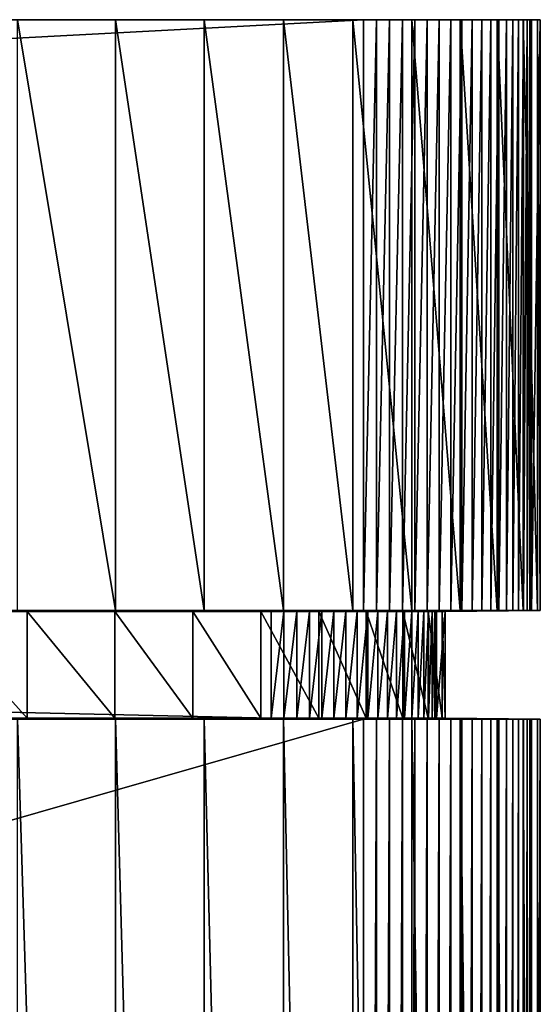
# Model space of a CAD drawing. Extents: x -1 to 2.4, y -1 to 15.1.
# Drawn here: x 0.3 to 0.4, y 14.9 to 15 of the extents above; entities that cross this region are included whole.
import ezdxf

# ---------------------------------------------------------------- set-up
doc = ezdxf.new("R2010")
doc.units = 0
doc.header["$MEASUREMENT"] = 0
doc.layers.get('0').update_dxf_attribs({"linetype": 'CONTINUOUS'})

msp = doc.modelspace()

# ---------------------------------------------------------------- linework, layer by layer
for points in [[(-0.339899, 14.996737, 0.306187), (0.346853, 14.996737, 0.305761), (0.000965, 14.996737, 0.305414)], [(0.346853, 14.996737, 0.305761), (-0.339899, 14.996737, 0.306187), (-0.339899, 14.960093, 0.306187)], [(0.346853, 14.996737, 0.305761), (-0.339899, 14.960093, 0.306187), (0.346853, 14.960093, 0.305761)], [(0.346853, 14.996737, 0.305761), (0.021961, 14.996737, 0.304589), (0.000965, 14.996737, 0.305414)], [(0.346853, 14.996737, 0.305761), (0.042828, 14.996737, 0.302119), (0.021961, 14.996737, 0.304589)], [(0.346853, 14.996737, 0.305761), (0.063437, 14.996737, 0.29802), (0.042828, 14.996737, 0.302119)], [(0.346853, 14.996737, 0.305761), (0.083661, 14.996737, 0.292316), (0.063437, 14.996737, 0.29802)], [(0.346853, 14.996737, 0.305761), (0.09873, 14.996737, 0.286757), (0.083661, 14.996737, 0.292316)], [(0.346853, 14.996737, 0.305761), (0.324924, 14.996737, 0.286617), (0.09873, 14.996737, 0.286757)], [(0.330531, 14.996737, -0.20662), (0.315697, 14.996737, -0.237642), (0.2921, 14.996737, -0.262654)], [(0.334201, 14.996737, 0.278385), (0.330531, 14.996737, -0.20662), (0.2921, 14.996737, -0.262654)], [(0.324924, 14.996737, 0.286617), (0.334201, 14.996737, 0.278385), (0.2921, 14.996737, -0.262654)], [(0.331478, 14.996737, -0.262197), (0.310545, 14.996737, -0.244564), (0.315697, 14.996737, -0.237642)], [(0.325412, 14.996737, -0.269149), (0.310545, 14.996737, -0.244564), (0.331478, 14.996737, -0.262197)], [(0.336988, 14.996737, -0.254797), (0.315697, 14.996737, -0.237642), (0.320298, 14.996737, -0.230342)], [(0.331478, 14.996737, -0.262197), (0.315697, 14.996737, -0.237642), (0.336988, 14.996737, -0.254797)], [(0.330531, 14.996737, -0.20662), (0.32432, 14.996737, -0.222708), (0.315697, 14.996737, -0.237642)], [(0.341907, 14.996737, -0.246991), (0.320298, 14.996737, -0.230342), (0.32432, 14.996737, -0.222708)], [(0.336988, 14.996737, -0.254797), (0.320298, 14.996737, -0.230342), (0.341907, 14.996737, -0.246991)], [(0.341907, 14.996737, -0.246991), (0.32432, 14.996737, -0.222708), (0.346207, 14.996737, -0.238828)], [(0.346207, 14.996737, -0.238828), (0.32432, 14.996737, -0.222708), (0.327738, 14.996737, -0.214785)], [(0.330531, 14.996737, -0.20662), (0.327738, 14.996737, -0.214785), (0.32432, 14.996737, -0.222708)], [(0.347666, 14.996737, 0.305722), (0.325684, 14.996737, 0.28658), (0.324924, 14.996737, 0.286617)], [(0.347666, 14.996737, 0.305722), (0.324924, 14.996737, 0.286617), (0.346853, 14.996737, 0.305761)], [(0.324924, 14.996737, 0.286617), (0.325684, 14.996737, 0.28658), (0.326439, 14.996737, 0.28647)], [(0.324924, 14.996737, 0.286617), (0.326439, 14.996737, 0.28647), (0.327918, 14.996737, 0.286035)], [(0.324924, 14.996737, 0.286617), (0.327918, 14.996737, 0.286035), (0.330626, 14.996737, 0.284347)], [(0.324924, 14.996737, 0.286617), (0.330626, 14.996737, 0.284347), (0.334201, 14.996737, 0.278385)], [(0.325412, 14.996737, -0.269149), (0.331478, 14.996737, -0.262197), (0.331478, 14.960093, -0.262197)], [(0.325412, 14.996737, -0.269149), (0.331478, 14.960093, -0.262197), (0.325412, 14.960093, -0.269149)], [(0.348473, 14.996737, 0.305605), (0.326439, 14.996737, 0.28647), (0.325684, 14.996737, 0.28658)], [(0.348473, 14.996737, 0.305605), (0.325684, 14.996737, 0.28658), (0.347666, 14.996737, 0.305722)], [(0.349271, 14.996737, 0.30541), (0.327185, 14.996737, 0.286288), (0.326439, 14.996737, 0.28647)], [(0.349271, 14.996737, 0.30541), (0.326439, 14.996737, 0.28647), (0.348473, 14.996737, 0.305605)], [(0.326439, 14.996737, 0.28647), (0.327185, 14.996737, 0.286288), (0.327918, 14.996737, 0.286035)], [(0.350054, 14.996737, 0.305139), (0.327918, 14.996737, 0.286035), (0.327185, 14.996737, 0.286288)], [(0.350054, 14.996737, 0.305139), (0.327185, 14.996737, 0.286288), (0.349271, 14.996737, 0.30541)], [(0.349862, 14.996737, -0.230356), (0.327738, 14.996737, -0.214785), (0.330531, 14.996737, -0.20662)], [(0.346207, 14.996737, -0.238828), (0.327738, 14.996737, -0.214785), (0.349862, 14.996737, -0.230356)], [(0.350818, 14.996737, 0.304794), (0.328632, 14.996737, 0.285712), (0.327918, 14.996737, 0.286035)], [(0.350818, 14.996737, 0.304794), (0.327918, 14.996737, 0.286035), (0.350054, 14.996737, 0.305139)], [(0.327918, 14.996737, 0.286035), (0.328632, 14.996737, 0.285712), (0.329325, 14.996737, 0.285322)], [(0.327918, 14.996737, 0.286035), (0.329325, 14.996737, 0.285322), (0.330626, 14.996737, 0.284347)], [(0.351558, 14.996737, 0.304377), (0.329325, 14.996737, 0.285322), (0.328632, 14.996737, 0.285712)], [(0.351558, 14.996737, 0.304377), (0.328632, 14.996737, 0.285712), (0.350818, 14.996737, 0.304794)], [(0.35227, 14.996737, 0.303889), (0.32999, 14.996737, 0.284866), (0.329325, 14.996737, 0.285322)], [(0.35227, 14.996737, 0.303889), (0.329325, 14.996737, 0.285322), (0.351558, 14.996737, 0.304377)], [(0.329325, 14.996737, 0.285322), (0.32999, 14.996737, 0.284866), (0.330626, 14.996737, 0.284347)], [(0.35295, 14.996737, 0.303334), (0.330626, 14.996737, 0.284347), (0.32999, 14.996737, 0.284866)], [(0.35295, 14.996737, 0.303334), (0.32999, 14.996737, 0.284866), (0.35227, 14.996737, 0.303889)], [(0.352849, 14.996737, -0.221627), (0.330531, 14.996737, -0.20662), (0.332684, 14.996737, -0.198264)], [(0.349862, 14.996737, -0.230356), (0.330531, 14.996737, -0.20662), (0.352849, 14.996737, -0.221627)], [(0.334182, 14.996737, -0.189766), (0.332684, 14.996737, -0.198264), (0.330531, 14.996737, -0.20662)], [(0.335185, 14.996737, -0.17255), (0.334182, 14.996737, -0.189766), (0.330531, 14.996737, -0.20662)], [(0.334201, 14.996737, 0.278385), (0.335185, 14.996737, -0.17255), (0.330531, 14.996737, -0.20662)], [(0.353592, 14.996737, 0.302716), (0.331227, 14.996737, 0.283769), (0.330626, 14.996737, 0.284347)], [(0.353592, 14.996737, 0.302716), (0.330626, 14.996737, 0.284347), (0.35295, 14.996737, 0.303334)], [(0.330626, 14.996737, 0.284347), (0.331227, 14.996737, 0.283769), (0.33179, 14.996737, 0.283135)], [(0.330626, 14.996737, 0.284347), (0.33179, 14.996737, 0.283135), (0.332789, 14.996737, 0.281713)], [(0.330626, 14.996737, 0.284347), (0.332789, 14.996737, 0.281713), (0.334201, 14.996737, 0.278385)], [(0.354194, 14.996737, 0.302038), (0.33179, 14.996737, 0.283135), (0.331227, 14.996737, 0.283769)], [(0.354194, 14.996737, 0.302038), (0.331227, 14.996737, 0.283769), (0.353592, 14.996737, 0.302716)], [(0.331478, 14.996737, -0.262197), (0.336988, 14.996737, -0.254797), (0.336988, 14.960093, -0.254797)], [(0.331478, 14.996737, -0.262197), (0.336988, 14.960093, -0.254797), (0.331478, 14.960093, -0.262197)], [(0.354752, 14.996737, 0.301304), (0.332311, 14.996737, 0.282448), (0.33179, 14.996737, 0.283135)], [(0.354752, 14.996737, 0.301304), (0.33179, 14.996737, 0.283135), (0.354194, 14.996737, 0.302038)], [(0.33179, 14.996737, 0.283135), (0.332311, 14.996737, 0.282448), (0.332789, 14.996737, 0.281713)], [(0.355263, 14.996737, 0.300518), (0.332789, 14.996737, 0.281713), (0.332311, 14.996737, 0.282448)], [(0.355263, 14.996737, 0.300518), (0.332311, 14.996737, 0.282448), (0.354752, 14.996737, 0.301304)], [(0.35515, 14.996737, -0.212692), (0.332684, 14.996737, -0.198264), (0.334182, 14.996737, -0.189766)], [(0.352849, 14.996737, -0.221627), (0.332684, 14.996737, -0.198264), (0.35515, 14.996737, -0.212692)], [(0.355722, 14.996737, 0.299686), (0.333219, 14.996737, 0.280935), (0.332789, 14.996737, 0.281713)], [(0.355722, 14.996737, 0.299686), (0.332789, 14.996737, 0.281713), (0.355263, 14.996737, 0.300518)], [(0.332789, 14.996737, 0.281713), (0.333219, 14.996737, 0.280935), (0.333599, 14.996737, 0.280117)], [(0.332789, 14.996737, 0.281713), (0.333599, 14.996737, 0.280117), (0.334201, 14.996737, 0.278385)], [(0.356129, 14.996737, 0.298812), (0.333599, 14.996737, 0.280117), (0.333219, 14.996737, 0.280935)], [(0.356129, 14.996737, 0.298812), (0.333219, 14.996737, 0.280935), (0.355722, 14.996737, 0.299686)], [(0.35648, 14.996737, 0.297901), (0.333927, 14.996737, 0.279266), (0.333599, 14.996737, 0.280117)], [(0.35648, 14.996737, 0.297901), (0.333599, 14.996737, 0.280117), (0.356129, 14.996737, 0.298812)], [(0.333599, 14.996737, 0.280117), (0.333927, 14.996737, 0.279266), (0.334201, 14.996737, 0.278385)], [(0.356773, 14.996737, 0.29696), (0.334201, 14.996737, 0.278385), (0.333927, 14.996737, 0.279266)], [(0.356773, 14.996737, 0.29696), (0.333927, 14.996737, 0.279266), (0.35648, 14.996737, 0.297901)], [(0.356752, 14.996737, -0.203606), (0.334182, 14.996737, -0.189766), (0.335017, 14.996737, -0.181178)], [(0.35515, 14.996737, -0.212692), (0.334182, 14.996737, -0.189766), (0.356752, 14.996737, -0.203606)], [(0.335185, 14.996737, -0.17255), (0.335017, 14.996737, -0.181178), (0.334182, 14.996737, -0.189766)], [(0.357006, 14.996737, 0.295993), (0.334419, 14.996737, 0.277481), (0.334201, 14.996737, 0.278385)], [(0.357006, 14.996737, 0.295993), (0.334201, 14.996737, 0.278385), (0.356773, 14.996737, 0.29696)], [(0.334201, 14.996737, 0.278385), (0.334419, 14.996737, 0.277481), (0.33458, 14.996737, 0.276558)], [(0.334201, 14.996737, 0.278385), (0.33458, 14.996737, 0.276558), (0.335185, 14.996737, -0.17255)], [(0.357178, 14.996737, 0.295006), (0.33458, 14.996737, 0.276558), (0.334419, 14.996737, 0.277481)], [(0.357178, 14.996737, 0.295006), (0.334419, 14.996737, 0.277481), (0.357006, 14.996737, 0.295993)], [(0.357288, 14.996737, 0.294006), (0.334683, 14.996737, 0.275623), (0.33458, 14.996737, 0.276558)], [(0.357288, 14.996737, 0.294006), (0.33458, 14.996737, 0.276558), (0.357178, 14.996737, 0.295006)], [(0.33458, 14.996737, 0.276558), (0.334683, 14.996737, 0.275623), (0.335185, 14.996737, -0.17255)], [(0.357824, 14.996737, -0.185198), (0.335185, 14.996737, -0.17255), (0.334683, 14.996737, 0.275623)], [(0.357824, 14.996737, -0.185198), (0.334683, 14.996737, 0.275623), (0.357288, 14.996737, 0.294006)], [(0.357645, 14.996737, -0.194422), (0.335017, 14.996737, -0.181178), (0.335185, 14.996737, -0.17255)], [(0.356752, 14.996737, -0.203606), (0.335017, 14.996737, -0.181178), (0.357645, 14.996737, -0.194422)], [(0.357645, 14.996737, -0.194422), (0.335185, 14.996737, -0.17255), (0.357824, 14.996737, -0.185198)], [(0.336988, 14.996737, -0.254797), (0.341907, 14.996737, -0.246991), (0.341907, 14.960093, -0.246991)], [(0.336988, 14.996737, -0.254797), (0.341907, 14.960093, -0.246991), (0.336988, 14.960093, -0.254797)], [(0.341907, 14.996737, -0.246991), (0.346207, 14.996737, -0.238828), (0.346207, 14.960093, -0.238828)], [(0.341907, 14.996737, -0.246991), (0.346207, 14.960093, -0.238828), (0.341907, 14.960093, -0.246991)], [(0.346207, 14.996737, -0.238828), (0.349862, 14.996737, -0.230356), (0.349862, 14.960093, -0.230356)], [(0.346207, 14.996737, -0.238828), (0.349862, 14.960093, -0.230356), (0.346207, 14.960093, -0.238828)], [(0.347666, 14.996737, 0.305722), (0.346853, 14.996737, 0.305761), (0.346853, 14.960093, 0.305761)], [(0.347666, 14.996737, 0.305722), (0.346853, 14.960093, 0.305761), (0.347666, 14.960093, 0.305722)], [(0.348473, 14.996737, 0.305605), (0.347666, 14.996737, 0.305722), (0.347666, 14.960093, 0.305722)], [(0.348473, 14.996737, 0.305605), (0.347666, 14.960093, 0.305722), (0.348473, 14.960093, 0.305605)], [(0.349271, 14.996737, 0.30541), (0.348473, 14.996737, 0.305605), (0.348473, 14.960093, 0.305605)], [(0.349271, 14.996737, 0.30541), (0.348473, 14.960093, 0.305605), (0.349271, 14.960093, 0.30541)], [(0.350054, 14.996737, 0.305139), (0.349271, 14.996737, 0.30541), (0.349271, 14.960093, 0.30541)], [(0.350054, 14.996737, 0.305139), (0.349271, 14.960093, 0.30541), (0.350054, 14.960093, 0.305139)], [(0.349862, 14.996737, -0.230356), (0.352849, 14.996737, -0.221627), (0.352849, 14.960093, -0.221627)], [(0.349862, 14.996737, -0.230356), (0.352849, 14.960093, -0.221627), (0.349862, 14.960093, -0.230356)], [(0.350818, 14.996737, 0.304794), (0.350054, 14.996737, 0.305139), (0.350054, 14.960093, 0.305139)], [(0.350818, 14.996737, 0.304794), (0.350054, 14.960093, 0.305139), (0.350818, 14.960093, 0.304794)], [(0.351558, 14.996737, 0.304377), (0.350818, 14.996737, 0.304794), (0.350818, 14.960093, 0.304794)], [(0.351558, 14.996737, 0.304377), (0.350818, 14.960093, 0.304794), (0.351558, 14.960093, 0.304377)], [(0.35227, 14.996737, 0.303889), (0.351558, 14.996737, 0.304377), (0.351558, 14.960093, 0.304377)], [(0.35227, 14.996737, 0.303889), (0.351558, 14.960093, 0.304377), (0.35227, 14.960093, 0.303889)], [(0.35295, 14.996737, 0.303334), (0.35227, 14.996737, 0.303889), (0.35227, 14.960093, 0.303889)], [(0.35295, 14.996737, 0.303334), (0.35227, 14.960093, 0.303889), (0.35295, 14.960093, 0.303334)], [(0.352849, 14.996737, -0.221627), (0.35515, 14.996737, -0.212692), (0.35515, 14.960093, -0.212692)], [(0.352849, 14.996737, -0.221627), (0.35515, 14.960093, -0.212692), (0.352849, 14.960093, -0.221627)], [(0.353592, 14.996737, 0.302716), (0.35295, 14.996737, 0.303334), (0.35295, 14.960093, 0.303334)], [(0.353592, 14.996737, 0.302716), (0.35295, 14.960093, 0.303334), (0.353592, 14.960093, 0.302716)], [(0.354194, 14.996737, 0.302038), (0.353592, 14.996737, 0.302716), (0.353592, 14.960093, 0.302716)], [(0.354194, 14.996737, 0.302038), (0.353592, 14.960093, 0.302716), (0.354194, 14.960093, 0.302038)], [(0.354752, 14.996737, 0.301304), (0.354194, 14.996737, 0.302038), (0.354194, 14.960093, 0.302038)], [(0.354752, 14.996737, 0.301304), (0.354194, 14.960093, 0.302038), (0.354752, 14.960093, 0.301304)], [(0.355263, 14.996737, 0.300518), (0.354752, 14.996737, 0.301304), (0.354752, 14.960093, 0.301304)], [(0.355263, 14.996737, 0.300518), (0.354752, 14.960093, 0.301304), (0.355263, 14.960093, 0.300518)], [(0.35515, 14.996737, -0.212692), (0.356752, 14.996737, -0.203606), (0.356752, 14.960093, -0.203606)], [(0.35515, 14.996737, -0.212692), (0.356752, 14.960093, -0.203606), (0.35515, 14.960093, -0.212692)], [(0.355722, 14.996737, 0.299686), (0.355263, 14.996737, 0.300518), (0.355263, 14.960093, 0.300518)], [(0.355722, 14.996737, 0.299686), (0.355263, 14.960093, 0.300518), (0.355722, 14.960093, 0.299686)], [(0.356129, 14.996737, 0.298812), (0.355722, 14.996737, 0.299686), (0.355722, 14.960093, 0.299686)], [(0.356129, 14.996737, 0.298812), (0.355722, 14.960093, 0.299686), (0.356129, 14.960093, 0.298812)], [(0.35648, 14.996737, 0.297901), (0.356129, 14.996737, 0.298812), (0.356129, 14.960093, 0.298812)], [(0.35648, 14.996737, 0.297901), (0.356129, 14.960093, 0.298812), (0.35648, 14.960093, 0.297901)], [(0.356773, 14.996737, 0.29696), (0.35648, 14.996737, 0.297901), (0.35648, 14.960093, 0.297901)], [(0.356773, 14.996737, 0.29696), (0.35648, 14.960093, 0.297901), (0.356773, 14.960093, 0.29696)], [(0.356752, 14.996737, -0.203606), (0.357645, 14.996737, -0.194422), (0.357645, 14.960093, -0.194422)], [(0.356752, 14.996737, -0.203606), (0.357645, 14.960093, -0.194422), (0.356752, 14.960093, -0.203606)], [(0.357006, 14.996737, 0.295993), (0.356773, 14.996737, 0.29696), (0.356773, 14.960093, 0.29696)], [(0.357006, 14.996737, 0.295993), (0.356773, 14.960093, 0.29696), (0.357006, 14.960093, 0.295993)], [(0.357178, 14.996737, 0.295006), (0.357006, 14.996737, 0.295993), (0.357006, 14.960093, 0.295993)], [(0.357178, 14.996737, 0.295006), (0.357006, 14.960093, 0.295993), (0.357178, 14.960093, 0.295006)], [(0.357288, 14.996737, 0.294006), (0.357178, 14.996737, 0.295006), (0.357178, 14.960093, 0.295006)], [(0.357288, 14.996737, 0.294006), (0.357178, 14.960093, 0.295006), (0.357288, 14.960093, 0.294006)], [(0.357824, 14.996737, -0.185198), (0.357288, 14.996737, 0.294006), (0.357288, 14.960093, 0.294006)], [(0.357824, 14.996737, -0.185198), (0.357288, 14.960093, 0.294006), (0.357824, 14.960093, -0.185198)], [(0.357645, 14.996737, -0.194422), (0.357824, 14.996737, -0.185198), (0.357824, 14.960093, -0.185198)], [(0.357645, 14.996737, -0.194422), (0.357824, 14.960093, -0.185198), (0.357645, 14.960093, -0.194422)], [(0.346853, 14.960093, 0.305761), (-0.339899, 14.960093, 0.306187), (0.000965, 14.960087, 0.305414)], [(0.346853, 14.960093, 0.305761), (0.000965, 14.960087, 0.305414), (0.021961, 14.960077, 0.304589)], [(0.021961, 14.960077, 0.304589), (0.042828, 14.96005, 0.302119), (0.346853, 14.960093, 0.305761)], [(0.042828, 14.96005, 0.302119), (0.048705, 14.960036, 0.30095), (0.346853, 14.960093, 0.305761)], [(0.048705, 14.960036, 0.30095), (0.341135, 14.960036, 0.300769), (0.346853, 14.960093, 0.305761)], [(0.048705, 14.960036, 0.30095), (0.048705, 14.953401, 0.30095), (0.341135, 14.953401, 0.300769)], [(0.048705, 14.960036, 0.30095), (0.341135, 14.953401, 0.300769), (0.341135, 14.960036, 0.300769)], [(0.325412, 14.960093, -0.269149), (0.326019, 14.960036, -0.257599), (0.320055, 14.960036, -0.264433)], [(0.326019, 14.953401, -0.257599), (0.320055, 14.953401, -0.264433), (0.320055, 14.960036, -0.264433)], [(0.326019, 14.953401, -0.257599), (0.320055, 14.960036, -0.264433), (0.326019, 14.960036, -0.257599)], [(0.325412, 14.960093, -0.269149), (0.331478, 14.960093, -0.262197), (0.326019, 14.960036, -0.257599)], [(0.331478, 14.960093, -0.262197), (0.331436, 14.960036, -0.250323), (0.326019, 14.960036, -0.257599)], [(0.331436, 14.953401, -0.250323), (0.326019, 14.953401, -0.257599), (0.326019, 14.960036, -0.257599)], [(0.331436, 14.953401, -0.250323), (0.326019, 14.960036, -0.257599), (0.331436, 14.960036, -0.250323)], [(0.331478, 14.960093, -0.262197), (0.336988, 14.960093, -0.254797), (0.331436, 14.960036, -0.250323)], [(0.336988, 14.960093, -0.254797), (0.336273, 14.960036, -0.24265), (0.331436, 14.960036, -0.250323)], [(0.336273, 14.953401, -0.24265), (0.331436, 14.953401, -0.250323), (0.331436, 14.960036, -0.250323)], [(0.336273, 14.953401, -0.24265), (0.331436, 14.960036, -0.250323), (0.336273, 14.960036, -0.24265)], [(0.341907, 14.960093, -0.246991), (0.3405, 14.960036, -0.234624), (0.336273, 14.960036, -0.24265)], [(0.336988, 14.960093, -0.254797), (0.341907, 14.960093, -0.246991), (0.336273, 14.960036, -0.24265)], [(0.3405, 14.953401, -0.234624), (0.336273, 14.953401, -0.24265), (0.336273, 14.960036, -0.24265)], [(0.3405, 14.953401, -0.234624), (0.336273, 14.960036, -0.24265), (0.3405, 14.960036, -0.234624)], [(0.346207, 14.960093, -0.238828), (0.344093, 14.960036, -0.226296), (0.3405, 14.960036, -0.234624)], [(0.341907, 14.960093, -0.246991), (0.346207, 14.960093, -0.238828), (0.3405, 14.960036, -0.234624)], [(0.344093, 14.953401, -0.226296), (0.3405, 14.953401, -0.234624), (0.3405, 14.960036, -0.234624)], [(0.344093, 14.953401, -0.226296), (0.3405, 14.960036, -0.234624), (0.344093, 14.960036, -0.226296)], [(0.347666, 14.960093, 0.305722), (0.346853, 14.960093, 0.305761), (0.341135, 14.960036, 0.300769)], [(0.347666, 14.960093, 0.305722), (0.341135, 14.960036, 0.300769), (0.341934, 14.960036, 0.30073)], [(0.341135, 14.953401, 0.300769), (0.341934, 14.953401, 0.30073), (0.341934, 14.960036, 0.30073)], [(0.341135, 14.953401, 0.300769), (0.341934, 14.960036, 0.30073), (0.341135, 14.960036, 0.300769)], [(0.348473, 14.960093, 0.305605), (0.347666, 14.960093, 0.305722), (0.341934, 14.960036, 0.30073)], [(0.348473, 14.960093, 0.305605), (0.341934, 14.960036, 0.30073), (0.342727, 14.960036, 0.300615)], [(0.341934, 14.953401, 0.30073), (0.342727, 14.953401, 0.300615), (0.342727, 14.960036, 0.300615)], [(0.341934, 14.953401, 0.30073), (0.342727, 14.960036, 0.300615), (0.341934, 14.960036, 0.30073)], [(0.349271, 14.960093, 0.30541), (0.348473, 14.960093, 0.305605), (0.342727, 14.960036, 0.300615)], [(0.349271, 14.960093, 0.30541), (0.342727, 14.960036, 0.300615), (0.343512, 14.960036, 0.300424)], [(0.342727, 14.953401, 0.300615), (0.343512, 14.953401, 0.300424), (0.343512, 14.960036, 0.300424)], [(0.342727, 14.953401, 0.300615), (0.343512, 14.960036, 0.300424), (0.342727, 14.960036, 0.300615)], [(0.350054, 14.960093, 0.305139), (0.349271, 14.960093, 0.30541), (0.343512, 14.960036, 0.300424)], [(0.350054, 14.960093, 0.305139), (0.343512, 14.960036, 0.300424), (0.344282, 14.960036, 0.300158)], [(0.343512, 14.953401, 0.300424), (0.344282, 14.953401, 0.300158), (0.344282, 14.960036, 0.300158)], [(0.343512, 14.953401, 0.300424), (0.344282, 14.960036, 0.300158), (0.343512, 14.960036, 0.300424)], [(0.349862, 14.960093, -0.230356), (0.347029, 14.960036, -0.217713), (0.344093, 14.960036, -0.226296)], [(0.346207, 14.960093, -0.238828), (0.349862, 14.960093, -0.230356), (0.344093, 14.960036, -0.226296)], [(0.347029, 14.953401, -0.217713), (0.344093, 14.953401, -0.226296), (0.344093, 14.960036, -0.226296)], [(0.347029, 14.953401, -0.217713), (0.344093, 14.960036, -0.226296), (0.347029, 14.960036, -0.217713)], [(0.350818, 14.960093, 0.304794), (0.350054, 14.960093, 0.305139), (0.344282, 14.960036, 0.300158)], [(0.350818, 14.960093, 0.304794), (0.344282, 14.960036, 0.300158), (0.345033, 14.960036, 0.299818)], [(0.344282, 14.953401, 0.300158), (0.345033, 14.953401, 0.299818), (0.345033, 14.960036, 0.299818)], [(0.344282, 14.953401, 0.300158), (0.345033, 14.960036, 0.299818), (0.344282, 14.960036, 0.300158)], [(0.351558, 14.960093, 0.304377), (0.350818, 14.960093, 0.304794), (0.345033, 14.960036, 0.299818)], [(0.351558, 14.960093, 0.304377), (0.345033, 14.960036, 0.299818), (0.345761, 14.960036, 0.299408)], [(0.345033, 14.953401, 0.299818), (0.345761, 14.953401, 0.299408), (0.345761, 14.960036, 0.299408)], [(0.345033, 14.953401, 0.299818), (0.345761, 14.960036, 0.299408), (0.345033, 14.960036, 0.299818)], [(0.35227, 14.960093, 0.303889), (0.351558, 14.960093, 0.304377), (0.345761, 14.960036, 0.299408)], [(0.35227, 14.960093, 0.303889), (0.345761, 14.960036, 0.299408), (0.34646, 14.960036, 0.298928)], [(0.345761, 14.953401, 0.299408), (0.34646, 14.953401, 0.298928), (0.34646, 14.960036, 0.298928)], [(0.345761, 14.953401, 0.299408), (0.34646, 14.960036, 0.298928), (0.345761, 14.960036, 0.299408)], [(0.35295, 14.960093, 0.303334), (0.35227, 14.960093, 0.303889), (0.34646, 14.960036, 0.298928)], [(0.35295, 14.960093, 0.303334), (0.34646, 14.960036, 0.298928), (0.347128, 14.960036, 0.298383)], [(0.34646, 14.953401, 0.298928), (0.347128, 14.953401, 0.298383), (0.347128, 14.960036, 0.298383)], [(0.34646, 14.953401, 0.298928), (0.347128, 14.960036, 0.298383), (0.34646, 14.960036, 0.298928)], [(0.349862, 14.960093, -0.230356), (0.352849, 14.960093, -0.221627), (0.347029, 14.960036, -0.217713)], [(0.352849, 14.960093, -0.221627), (0.349292, 14.960036, -0.20893), (0.347029, 14.960036, -0.217713)], [(0.349292, 14.953401, -0.20893), (0.347029, 14.953401, -0.217713), (0.347029, 14.960036, -0.217713)], [(0.349292, 14.953401, -0.20893), (0.347029, 14.960036, -0.217713), (0.349292, 14.960036, -0.20893)], [(0.353592, 14.960093, 0.302716), (0.35295, 14.960093, 0.303334), (0.347128, 14.960036, 0.298383)], [(0.353592, 14.960093, 0.302716), (0.347128, 14.960036, 0.298383), (0.34776, 14.960036, 0.297775)], [(0.347128, 14.953401, 0.298383), (0.34776, 14.953401, 0.297775), (0.34776, 14.960036, 0.297775)], [(0.347128, 14.953401, 0.298383), (0.34776, 14.960036, 0.297775), (0.347128, 14.960036, 0.298383)], [(0.354194, 14.960093, 0.302038), (0.353592, 14.960093, 0.302716), (0.34776, 14.960036, 0.297775)], [(0.354194, 14.960093, 0.302038), (0.34776, 14.960036, 0.297775), (0.348352, 14.960036, 0.297108)], [(0.34776, 14.953401, 0.297775), (0.348352, 14.953401, 0.297108), (0.348352, 14.960036, 0.297108)], [(0.34776, 14.953401, 0.297775), (0.348352, 14.960036, 0.297108), (0.34776, 14.960036, 0.297775)], [(0.354752, 14.960093, 0.301304), (0.354194, 14.960093, 0.302038), (0.348352, 14.960036, 0.297108)], [(0.354752, 14.960093, 0.301304), (0.348352, 14.960036, 0.297108), (0.3489, 14.960036, 0.296387)], [(0.348352, 14.953401, 0.297108), (0.3489, 14.953401, 0.296387), (0.3489, 14.960036, 0.296387)], [(0.348352, 14.953401, 0.297108), (0.3489, 14.960036, 0.296387), (0.348352, 14.960036, 0.297108)], [(0.355263, 14.960093, 0.300518), (0.354752, 14.960093, 0.301304), (0.3489, 14.960036, 0.296387)], [(0.355263, 14.960093, 0.300518), (0.3489, 14.960036, 0.296387), (0.349402, 14.960036, 0.295614)], [(0.3489, 14.953401, 0.296387), (0.349402, 14.953401, 0.295614), (0.349402, 14.960036, 0.295614)], [(0.3489, 14.953401, 0.296387), (0.349402, 14.960036, 0.295614), (0.3489, 14.960036, 0.296387)], [(0.352849, 14.960093, -0.221627), (0.35515, 14.960093, -0.212692), (0.349292, 14.960036, -0.20893)], [(0.35515, 14.960093, -0.212692), (0.350867, 14.960036, -0.199997), (0.349292, 14.960036, -0.20893)], [(0.350867, 14.953401, -0.199997), (0.349292, 14.953401, -0.20893), (0.349292, 14.960036, -0.20893)], [(0.350867, 14.953401, -0.199997), (0.349292, 14.960036, -0.20893), (0.350867, 14.960036, -0.199997)], [(0.355722, 14.960093, 0.299686), (0.355263, 14.960093, 0.300518), (0.349402, 14.960036, 0.295614)], [(0.355722, 14.960093, 0.299686), (0.349402, 14.960036, 0.295614), (0.349854, 14.960036, 0.294796)], [(0.349402, 14.953401, 0.295614), (0.349854, 14.953401, 0.294796), (0.349854, 14.960036, 0.294796)], [(0.349402, 14.953401, 0.295614), (0.349854, 14.960036, 0.294796), (0.349402, 14.960036, 0.295614)], [(0.356129, 14.960093, 0.298812), (0.355722, 14.960093, 0.299686), (0.349854, 14.960036, 0.294796)], [(0.356129, 14.960093, 0.298812), (0.349854, 14.960036, 0.294796), (0.350254, 14.960036, 0.293937)], [(0.349854, 14.953401, 0.294796), (0.350254, 14.953401, 0.293937), (0.350254, 14.960036, 0.293937)], [(0.349854, 14.953401, 0.294796), (0.350254, 14.960036, 0.293937), (0.349854, 14.960036, 0.294796)], [(0.35648, 14.960093, 0.297901), (0.356129, 14.960093, 0.298812), (0.350254, 14.960036, 0.293937)], [(0.35648, 14.960093, 0.297901), (0.350254, 14.960036, 0.293937), (0.350599, 14.960036, 0.293042)], [(0.350254, 14.953401, 0.293937), (0.350599, 14.953401, 0.293042), (0.350599, 14.960036, 0.293042)], [(0.350254, 14.953401, 0.293937), (0.350599, 14.960036, 0.293042), (0.350254, 14.960036, 0.293937)], [(0.356773, 14.960093, 0.29696), (0.35648, 14.960093, 0.297901), (0.350599, 14.960036, 0.293042)], [(0.356773, 14.960093, 0.29696), (0.350599, 14.960036, 0.293042), (0.350887, 14.960036, 0.292116)], [(0.350599, 14.953401, 0.293042), (0.350887, 14.953401, 0.292116), (0.350887, 14.960036, 0.292116)], [(0.350599, 14.953401, 0.293042), (0.350887, 14.960036, 0.292116), (0.350599, 14.960036, 0.293042)], [(0.35515, 14.960093, -0.212692), (0.356752, 14.960093, -0.203606), (0.350867, 14.960036, -0.199997)], [(0.356752, 14.960093, -0.203606), (0.351745, 14.960036, -0.190969), (0.350867, 14.960036, -0.199997)], [(0.351745, 14.953401, -0.190969), (0.350867, 14.953401, -0.199997), (0.350867, 14.960036, -0.199997)], [(0.351745, 14.953401, -0.190969), (0.350867, 14.960036, -0.199997), (0.351745, 14.960036, -0.190969)], [(0.357006, 14.960093, 0.295993), (0.356773, 14.960093, 0.29696), (0.350887, 14.960036, 0.292116)], [(0.357006, 14.960093, 0.295993), (0.350887, 14.960036, 0.292116), (0.351116, 14.960036, 0.291165)], [(0.350887, 14.953401, 0.292116), (0.351116, 14.953401, 0.291165), (0.351116, 14.960036, 0.291165)], [(0.350887, 14.953401, 0.292116), (0.351116, 14.960036, 0.291165), (0.350887, 14.960036, 0.292116)], [(0.357178, 14.960093, 0.295006), (0.357006, 14.960093, 0.295993), (0.351116, 14.960036, 0.291165)], [(0.357178, 14.960093, 0.295006), (0.351116, 14.960036, 0.291165), (0.351285, 14.960036, 0.290196)], [(0.351116, 14.953401, 0.291165), (0.351285, 14.953401, 0.290196), (0.351285, 14.960036, 0.290196)], [(0.351116, 14.953401, 0.291165), (0.351285, 14.960036, 0.290196), (0.351116, 14.960036, 0.291165)], [(0.357288, 14.960093, 0.294006), (0.357178, 14.960093, 0.295006), (0.351285, 14.960036, 0.290196)], [(0.357288, 14.960093, 0.294006), (0.351285, 14.960036, 0.290196), (0.351393, 14.960036, 0.289212)], [(0.351285, 14.953401, 0.290196), (0.351393, 14.953401, 0.289212), (0.351393, 14.960036, 0.289212)], [(0.351285, 14.953401, 0.290196), (0.351393, 14.960036, 0.289212), (0.351285, 14.960036, 0.290196)], [(0.357824, 14.960093, -0.185198), (0.357288, 14.960093, 0.294006), (0.351393, 14.960036, 0.289212)], [(0.357824, 14.960093, -0.185198), (0.351393, 14.960036, 0.289212), (0.351921, 14.960036, -0.1819)], [(0.351393, 14.953401, 0.289212), (0.351921, 14.953401, -0.1819), (0.351921, 14.960036, -0.1819)], [(0.351393, 14.953401, 0.289212), (0.351921, 14.960036, -0.1819), (0.351393, 14.960036, 0.289212)], [(0.357645, 14.960093, -0.194422), (0.351921, 14.960036, -0.1819), (0.351745, 14.960036, -0.190969)], [(0.356752, 14.960093, -0.203606), (0.357645, 14.960093, -0.194422), (0.351745, 14.960036, -0.190969)], [(0.351921, 14.953401, -0.1819), (0.351745, 14.953401, -0.190969), (0.351745, 14.960036, -0.190969)], [(0.351921, 14.953401, -0.1819), (0.351745, 14.960036, -0.190969), (0.351921, 14.960036, -0.1819)], [(0.357645, 14.960093, -0.194422), (0.357824, 14.960093, -0.185198), (0.351921, 14.960036, -0.1819)], [(-0.339899, 14.953344, 0.306187), (0.346853, 14.953343, 0.305761), (0.000965, 14.95335, 0.305414)], [(0.346853, 14.953343, 0.305761), (-0.339899, 14.953344, 0.306187), (-0.339899, 14.756274, 0.306187)], [(0.346853, 14.953343, 0.305761), (-0.339899, 14.756274, 0.306187), (0.346853, 14.756274, 0.305761)], [(0.346853, 14.953343, 0.305761), (0.021961, 14.95336, 0.304589), (0.000965, 14.95335, 0.305414)], [(0.346853, 14.953343, 0.305761), (0.042828, 14.953387, 0.302119), (0.021961, 14.95336, 0.304589)], [(0.346853, 14.953343, 0.305761), (0.048705, 14.953401, 0.30095), (0.042828, 14.953387, 0.302119)], [(0.346853, 14.953343, 0.305761), (0.341135, 14.953401, 0.300769), (0.048705, 14.953401, 0.30095)], [(0.331478, 14.953343, -0.262197), (0.325412, 14.953343, -0.269149), (0.320055, 14.953401, -0.264433)], [(0.331478, 14.953343, -0.262197), (0.320055, 14.953401, -0.264433), (0.326019, 14.953401, -0.257599)], [(0.325412, 14.953343, -0.269149), (0.331478, 14.953343, -0.262197), (0.331478, 14.756274, -0.262197)], [(0.325412, 14.953343, -0.269149), (0.331478, 14.756274, -0.262197), (0.325412, 14.756274, -0.269149)], [(0.336988, 14.953343, -0.254797), (0.331478, 14.953343, -0.262197), (0.326019, 14.953401, -0.257599)], [(0.336988, 14.953343, -0.254797), (0.326019, 14.953401, -0.257599), (0.331436, 14.953401, -0.250323)], [(0.341907, 14.953343, -0.246991), (0.336988, 14.953343, -0.254797), (0.331436, 14.953401, -0.250323)], [(0.341907, 14.953343, -0.246991), (0.331436, 14.953401, -0.250323), (0.336273, 14.953401, -0.24265)], [(0.331478, 14.953343, -0.262197), (0.336988, 14.953343, -0.254797), (0.336988, 14.756274, -0.254797)], [(0.331478, 14.953343, -0.262197), (0.336988, 14.756274, -0.254797), (0.331478, 14.756274, -0.262197)], [(0.346207, 14.953343, -0.238828), (0.341907, 14.953343, -0.246991), (0.336273, 14.953401, -0.24265)], [(0.346207, 14.953343, -0.238828), (0.336273, 14.953401, -0.24265), (0.3405, 14.953401, -0.234624)], [(0.336988, 14.953343, -0.254797), (0.341907, 14.953343, -0.246991), (0.341907, 14.756274, -0.246991)], [(0.336988, 14.953343, -0.254797), (0.341907, 14.756274, -0.246991), (0.336988, 14.756274, -0.254797)], [(0.349862, 14.953343, -0.230356), (0.346207, 14.953343, -0.238828), (0.3405, 14.953401, -0.234624)], [(0.349862, 14.953343, -0.230356), (0.3405, 14.953401, -0.234624), (0.344093, 14.953401, -0.226296)], [(0.346853, 14.953343, 0.305761), (0.341934, 14.953401, 0.30073), (0.341135, 14.953401, 0.300769)], [(0.341907, 14.953343, -0.246991), (0.346207, 14.953343, -0.238828), (0.346207, 14.756274, -0.238828)], [(0.341907, 14.953343, -0.246991), (0.346207, 14.756274, -0.238828), (0.341907, 14.756274, -0.246991)], [(0.347666, 14.953343, 0.305722), (0.342727, 14.953401, 0.300615), (0.341934, 14.953401, 0.30073)], [(0.346853, 14.953343, 0.305761), (0.347666, 14.953343, 0.305722), (0.341934, 14.953401, 0.30073)], [(0.348473, 14.953343, 0.305605), (0.343512, 14.953401, 0.300424), (0.342727, 14.953401, 0.300615)], [(0.347666, 14.953343, 0.305722), (0.348473, 14.953343, 0.305605), (0.342727, 14.953401, 0.300615)], [(0.349271, 14.953343, 0.30541), (0.344282, 14.953401, 0.300158), (0.343512, 14.953401, 0.300424)], [(0.348473, 14.953343, 0.305605), (0.349271, 14.953343, 0.30541), (0.343512, 14.953401, 0.300424)], [(0.352849, 14.953343, -0.221627), (0.349862, 14.953343, -0.230356), (0.344093, 14.953401, -0.226296)], [(0.352849, 14.953343, -0.221627), (0.344093, 14.953401, -0.226296), (0.347029, 14.953401, -0.217713)], [(0.349271, 14.953343, 0.30541), (0.350054, 14.953343, 0.305139), (0.344282, 14.953401, 0.300158)], [(0.350054, 14.953343, 0.305139), (0.345033, 14.953401, 0.299818), (0.344282, 14.953401, 0.300158)], [(0.350054, 14.953343, 0.305139), (0.350818, 14.953343, 0.304794), (0.345033, 14.953401, 0.299818)], [(0.350818, 14.953343, 0.304794), (0.345761, 14.953401, 0.299408), (0.345033, 14.953401, 0.299818)], [(0.351558, 14.953343, 0.304377), (0.34646, 14.953401, 0.298928), (0.345761, 14.953401, 0.299408)], [(0.350818, 14.953343, 0.304794), (0.351558, 14.953343, 0.304377), (0.345761, 14.953401, 0.299408)], [(0.346207, 14.953343, -0.238828), (0.349862, 14.953343, -0.230356), (0.349862, 14.756274, -0.230356)], [(0.346207, 14.953343, -0.238828), (0.349862, 14.756274, -0.230356), (0.346207, 14.756274, -0.238828)], [(0.35227, 14.953343, 0.303889), (0.347128, 14.953401, 0.298383), (0.34646, 14.953401, 0.298928)], [(0.351558, 14.953343, 0.304377), (0.35227, 14.953343, 0.303889), (0.34646, 14.953401, 0.298928)], [(0.347666, 14.953343, 0.305722), (0.346853, 14.953343, 0.305761), (0.346853, 14.756274, 0.305761)], [(0.347666, 14.953343, 0.305722), (0.346853, 14.756274, 0.305761), (0.347666, 14.756274, 0.305722)], [(0.35515, 14.953343, -0.212692), (0.352849, 14.953343, -0.221627), (0.347029, 14.953401, -0.217713)], [(0.35515, 14.953343, -0.212692), (0.347029, 14.953401, -0.217713), (0.349292, 14.953401, -0.20893)], [(0.35295, 14.953343, 0.303334), (0.34776, 14.953401, 0.297775), (0.347128, 14.953401, 0.298383)], [(0.35227, 14.953343, 0.303889), (0.35295, 14.953343, 0.303334), (0.347128, 14.953401, 0.298383)], [(0.348473, 14.953343, 0.305605), (0.347666, 14.953343, 0.305722), (0.347666, 14.756274, 0.305722)], [(0.348473, 14.953343, 0.305605), (0.347666, 14.756274, 0.305722), (0.348473, 14.756274, 0.305605)], [(0.35295, 14.953343, 0.303334), (0.353592, 14.953343, 0.302716), (0.34776, 14.953401, 0.297775)], [(0.353592, 14.953343, 0.302716), (0.348352, 14.953401, 0.297108), (0.34776, 14.953401, 0.297775)], [(0.353592, 14.953343, 0.302716), (0.354194, 14.953343, 0.302038), (0.348352, 14.953401, 0.297108)], [(0.354194, 14.953343, 0.302038), (0.3489, 14.953401, 0.296387), (0.348352, 14.953401, 0.297108)], [(0.349271, 14.953343, 0.30541), (0.348473, 14.953343, 0.305605), (0.348473, 14.756274, 0.305605)], [(0.349271, 14.953343, 0.30541), (0.348473, 14.756274, 0.305605), (0.349271, 14.756274, 0.30541)], [(0.354194, 14.953343, 0.302038), (0.354752, 14.953343, 0.301304), (0.3489, 14.953401, 0.296387)], [(0.354752, 14.953343, 0.301304), (0.349402, 14.953401, 0.295614), (0.3489, 14.953401, 0.296387)], [(0.350054, 14.953343, 0.305139), (0.349271, 14.953343, 0.30541), (0.349271, 14.756274, 0.30541)], [(0.350054, 14.953343, 0.305139), (0.349271, 14.756274, 0.30541), (0.350054, 14.756274, 0.305139)], [(0.356752, 14.953343, -0.203606), (0.35515, 14.953343, -0.212692), (0.349292, 14.953401, -0.20893)], [(0.356752, 14.953343, -0.203606), (0.349292, 14.953401, -0.20893), (0.350867, 14.953401, -0.199997)], [(0.355263, 14.953343, 0.300518), (0.349854, 14.953401, 0.294796), (0.349402, 14.953401, 0.295614)], [(0.354752, 14.953343, 0.301304), (0.355263, 14.953343, 0.300518), (0.349402, 14.953401, 0.295614)], [(0.355722, 14.953343, 0.299686), (0.350254, 14.953401, 0.293937), (0.349854, 14.953401, 0.294796)], [(0.355263, 14.953343, 0.300518), (0.355722, 14.953343, 0.299686), (0.349854, 14.953401, 0.294796)], [(0.349862, 14.953343, -0.230356), (0.352849, 14.953343, -0.221627), (0.352849, 14.756274, -0.221627)], [(0.349862, 14.953343, -0.230356), (0.352849, 14.756274, -0.221627), (0.349862, 14.756274, -0.230356)], [(0.350818, 14.953343, 0.304794), (0.350054, 14.953343, 0.305139), (0.350054, 14.756274, 0.305139)], [(0.350818, 14.953343, 0.304794), (0.350054, 14.756274, 0.305139), (0.350818, 14.756274, 0.304794)], [(0.356129, 14.953343, 0.298812), (0.350599, 14.953401, 0.293042), (0.350254, 14.953401, 0.293937)], [(0.355722, 14.953343, 0.299686), (0.356129, 14.953343, 0.298812), (0.350254, 14.953401, 0.293937)], [(0.356129, 14.953343, 0.298812), (0.35648, 14.953343, 0.297901), (0.350599, 14.953401, 0.293042)], [(0.35648, 14.953343, 0.297901), (0.350887, 14.953401, 0.292116), (0.350599, 14.953401, 0.293042)], [(0.351558, 14.953343, 0.304377), (0.350818, 14.953343, 0.304794), (0.350818, 14.756274, 0.304794)], [(0.351558, 14.953343, 0.304377), (0.350818, 14.756274, 0.304794), (0.351558, 14.756274, 0.304377)], [(0.357645, 14.953343, -0.194422), (0.356752, 14.953343, -0.203606), (0.350867, 14.953401, -0.199997)], [(0.357645, 14.953343, -0.194422), (0.350867, 14.953401, -0.199997), (0.351745, 14.953401, -0.190969)], [(0.35648, 14.953343, 0.297901), (0.356773, 14.953343, 0.29696), (0.350887, 14.953401, 0.292116)], [(0.356773, 14.953343, 0.29696), (0.351116, 14.953401, 0.291165), (0.350887, 14.953401, 0.292116)], [(0.356773, 14.953343, 0.29696), (0.357006, 14.953343, 0.295993), (0.351116, 14.953401, 0.291165)], [(0.357006, 14.953343, 0.295993), (0.351285, 14.953401, 0.290196), (0.351116, 14.953401, 0.291165)], [(0.357178, 14.953343, 0.295006), (0.351393, 14.953401, 0.289212), (0.351285, 14.953401, 0.290196)], [(0.357006, 14.953343, 0.295993), (0.357178, 14.953343, 0.295006), (0.351285, 14.953401, 0.290196)], [(0.357288, 14.953343, 0.294006), (0.351921, 14.953401, -0.1819), (0.351393, 14.953401, 0.289212)], [(0.357178, 14.953343, 0.295006), (0.357288, 14.953343, 0.294006), (0.351393, 14.953401, 0.289212)], [(0.35227, 14.953343, 0.303889), (0.351558, 14.953343, 0.304377), (0.351558, 14.756274, 0.304377)], [(0.35227, 14.953343, 0.303889), (0.351558, 14.756274, 0.304377), (0.35227, 14.756274, 0.303889)], [(0.357824, 14.953343, -0.185198), (0.357645, 14.953343, -0.194422), (0.351745, 14.953401, -0.190969)], [(0.357824, 14.953343, -0.185198), (0.351745, 14.953401, -0.190969), (0.351921, 14.953401, -0.1819)], [(0.357288, 14.953343, 0.294006), (0.357824, 14.953343, -0.185198), (0.351921, 14.953401, -0.1819)], [(0.35295, 14.953343, 0.303334), (0.35227, 14.953343, 0.303889), (0.35227, 14.756274, 0.303889)], [(0.35295, 14.953343, 0.303334), (0.35227, 14.756274, 0.303889), (0.352949, 14.756274, 0.303334)], [(0.352849, 14.953343, -0.221627), (0.35515, 14.953343, -0.212692), (0.35515, 14.756274, -0.212692)], [(0.352849, 14.953343, -0.221627), (0.35515, 14.756274, -0.212692), (0.352849, 14.756274, -0.221627)], [(0.353592, 14.953343, 0.302716), (0.35295, 14.953343, 0.303334), (0.352949, 14.756274, 0.303334)], [(0.353592, 14.953343, 0.302716), (0.352949, 14.756274, 0.303334), (0.353592, 14.756274, 0.302716)], [(0.354194, 14.953343, 0.302038), (0.353592, 14.953343, 0.302716), (0.353592, 14.756274, 0.302716)], [(0.354194, 14.953343, 0.302038), (0.353592, 14.756274, 0.302716), (0.354194, 14.756274, 0.302038)], [(0.354752, 14.953343, 0.301304), (0.354194, 14.953343, 0.302038), (0.354194, 14.756274, 0.302038)], [(0.354752, 14.953343, 0.301304), (0.354194, 14.756274, 0.302038), (0.354752, 14.756274, 0.301304)], [(0.355263, 14.953343, 0.300518), (0.354752, 14.953343, 0.301304), (0.354752, 14.756274, 0.301304)], [(0.355263, 14.953343, 0.300518), (0.354752, 14.756274, 0.301304), (0.355263, 14.756274, 0.300518)], [(0.35515, 14.953343, -0.212692), (0.356752, 14.953343, -0.203606), (0.356752, 14.756274, -0.203606)], [(0.35515, 14.953343, -0.212692), (0.356752, 14.756274, -0.203606), (0.35515, 14.756274, -0.212692)], [(0.355722, 14.953343, 0.299686), (0.355263, 14.953343, 0.300518), (0.355263, 14.756274, 0.300518)], [(0.355722, 14.953343, 0.299686), (0.355263, 14.756274, 0.300518), (0.355722, 14.756274, 0.299686)], [(0.356129, 14.953343, 0.298812), (0.355722, 14.953343, 0.299686), (0.355722, 14.756274, 0.299686)], [(0.356129, 14.953343, 0.298812), (0.355722, 14.756274, 0.299686), (0.356129, 14.756274, 0.298812)], [(0.35648, 14.953343, 0.297901), (0.356129, 14.953343, 0.298812), (0.356129, 14.756274, 0.298812)], [(0.35648, 14.953343, 0.297901), (0.356129, 14.756274, 0.298812), (0.35648, 14.756274, 0.297901)], [(0.356773, 14.953343, 0.29696), (0.35648, 14.953343, 0.297901), (0.35648, 14.756274, 0.297901)], [(0.356773, 14.953343, 0.29696), (0.35648, 14.756274, 0.297901), (0.356772, 14.756274, 0.29696)], [(0.356752, 14.953343, -0.203606), (0.357645, 14.953343, -0.194422), (0.357645, 14.756274, -0.194422)], [(0.356752, 14.953343, -0.203606), (0.357645, 14.756274, -0.194422), (0.356752, 14.756274, -0.203606)], [(0.357006, 14.953343, 0.295993), (0.356773, 14.953343, 0.29696), (0.356772, 14.756274, 0.29696)], [(0.357006, 14.953343, 0.295993), (0.356772, 14.756274, 0.29696), (0.357006, 14.756274, 0.295993)], [(0.357178, 14.953343, 0.295006), (0.357006, 14.953343, 0.295993), (0.357006, 14.756274, 0.295993)], [(0.357178, 14.953343, 0.295006), (0.357006, 14.756274, 0.295993), (0.357178, 14.756274, 0.295006)], [(0.357288, 14.953343, 0.294006), (0.357178, 14.953343, 0.295006), (0.357178, 14.756274, 0.295006)], [(0.357288, 14.953343, 0.294006), (0.357178, 14.756274, 0.295006), (0.357288, 14.756274, 0.294006)], [(0.357824, 14.953343, -0.185198), (0.357288, 14.953343, 0.294006), (0.357288, 14.756274, 0.294006)], [(0.357824, 14.953343, -0.185198), (0.357288, 14.756274, 0.294006), (0.357824, 14.756274, -0.185198)], [(0.357645, 14.953343, -0.194422), (0.357824, 14.953343, -0.185198), (0.357824, 14.756274, -0.185198)], [(0.357645, 14.953343, -0.194422), (0.357824, 14.756274, -0.185198), (0.357645, 14.756274, -0.194422)]]:
    msp.add_3dface(points)

doc.saveas('drawing.dxf')
